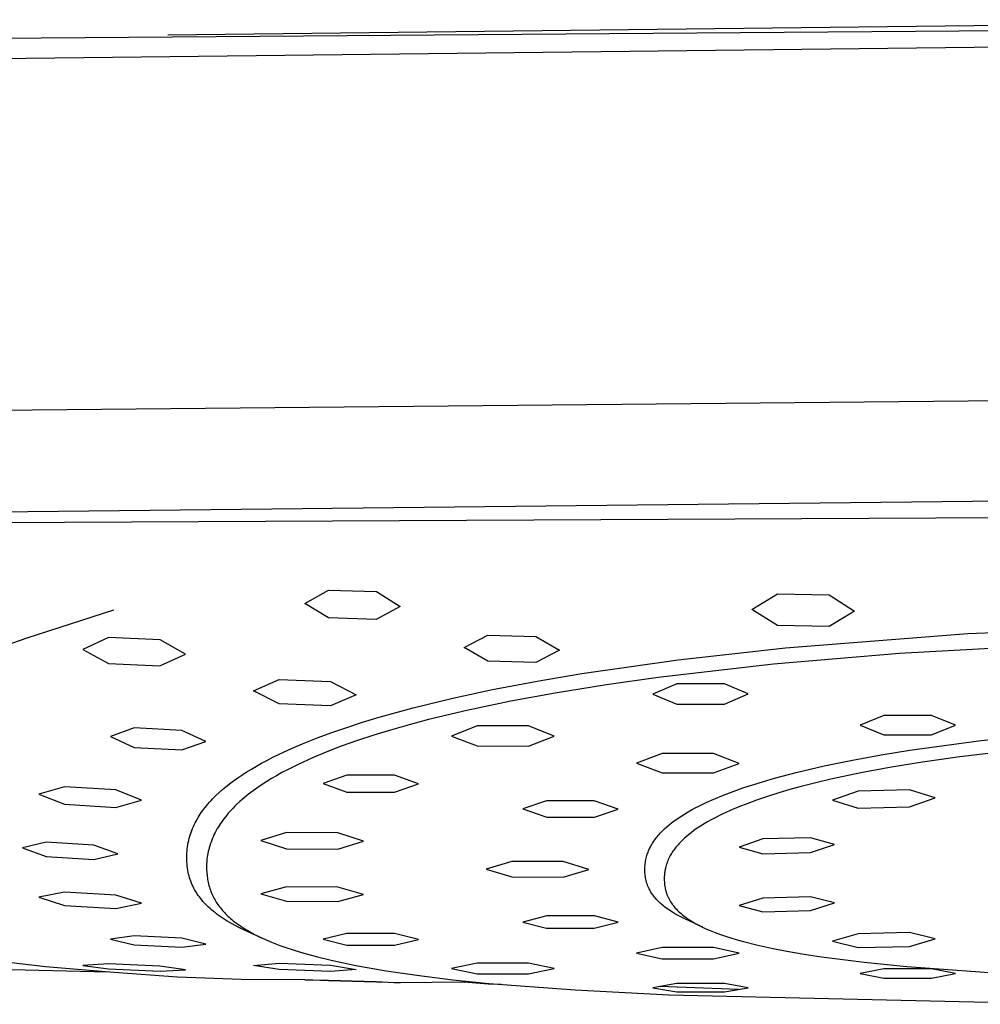
# Model space of a CAD drawing. Units: millimetres. Extents: x -605 to 512, y -1424 to 1613.
# Drawn here: x 220 to 273, y 1502 to 1556 of the extents above; entities that cross this region are included whole.
import ezdxf

# ---------------------------------------------------------------- set-up
doc = ezdxf.new("R2010")
doc.units = ezdxf.units.MM
doc.header["$MEASUREMENT"] = 0
doc.layers.add('Default', color=7, linetype='Continuous', true_color=0x000000)

msp = doc.modelspace()

# ---------------------------------------------------------------- linework, layer by layer
at = {"layer": 'Default', "color": 7, "true_color": 0xffffff}
for p, q in [((228.538, 1555.004), (300.009, 1555.835)), ((214.17, 1554.797), (279.41, 1555.295)), ((279.401, 1554.399), (195.372, 1553.434)), ((279.41, 1535.094), (202.6, 1534.344)), ((198.206, 1528.762), (279.456, 1529.648)), ((320.931, 1528.892), (187.377, 1528.217)), ((236.01, 1523.979), (237.309, 1524.709)), ((237.309, 1524.709), (239.921, 1524.633)), ((239.921, 1524.633), (241.21, 1523.823)), ((260.41, 1523.654), (261.808, 1524.504)), ((261.808, 1524.504), (264.62, 1524.461)), ((264.62, 1524.461), (266.01, 1523.563)), ((220.866, 1522.114), (225.603, 1523.64)), ((237.299, 1523.191), (236.01, 1523.979)), ((241.21, 1523.823), (239.91, 1523.107)), ((261.799, 1522.782), (260.41, 1523.654)), ((239.91, 1523.107), (237.299, 1523.191)), ((266.01, 1523.563), (264.613, 1522.733)), ((264.613, 1522.733), (261.799, 1522.782)), ((272.181, 1522.341), (282.707, 1522.812)), ((216.176, 1520.448), (220.866, 1522.114)), ((225.311, 1522.128), (223.91, 1521.476)), ((228.117, 1522.007), (225.311, 1522.128)), ((229.51, 1521.226), (228.117, 1522.007)), ((244.71, 1521.576), (246.007, 1522.259)), ((246.007, 1522.259), (248.614, 1522.187)), ((248.614, 1522.187), (249.91, 1521.429)), ((262.246, 1521.56), (272.181, 1522.341)), ((223.91, 1521.476), (225.303, 1520.716)), ((246.005, 1520.838), (244.71, 1521.576)), ((249.91, 1521.429), (248.612, 1520.762)), ((256.392, 1520.912), (262.246, 1521.56)), ((279.073, 1521.845), (268.468, 1521.259)), ((228.109, 1520.585), (229.51, 1521.226)), ((251.129, 1520.165), (256.392, 1520.912)), ((268.468, 1521.259), (261.593, 1520.669)), ((225.303, 1520.716), (228.109, 1520.585)), ((248.612, 1520.762), (246.005, 1520.838)), ((261.593, 1520.669), (255.289, 1519.946)), ((233.21, 1519.222), (234.609, 1519.838)), ((234.609, 1519.838), (237.412, 1519.726)), ((248.69, 1519.752), (251.129, 1520.165)), ((255.289, 1519.946), (252.476, 1519.55)), ((237.412, 1519.726), (238.81, 1518.994)), ((244.086, 1518.819), (246.26, 1519.288)), ((246.26, 1519.288), (248.69, 1519.752)), ((252.476, 1519.55), (249.672, 1519.098)), ((256.309, 1519.597), (255.01, 1519.037)), ((258.911, 1519.603), (256.309, 1519.597)), ((260.21, 1519.047), (258.911, 1519.603)), ((234.607, 1518.509), (233.21, 1519.222)), ((238.81, 1518.994), (237.411, 1518.391)), ((241.926, 1518.292), (244.086, 1518.819)), ((249.672, 1519.098), (247.253, 1518.653)), ((255.01, 1519.037), (256.308, 1518.491)), ((258.911, 1518.495), (260.21, 1519.047)), ((237.411, 1518.391), (234.607, 1518.509)), ((240.075, 1517.781), (241.926, 1518.292)), ((247.253, 1518.653), (244.846, 1518.147)), ((256.308, 1518.491), (258.911, 1518.495)), ((239.157, 1517.502), (240.075, 1517.781)), ((244.846, 1518.147), (242.754, 1517.645)), ((267.609, 1517.87), (266.31, 1517.337)), ((270.21, 1517.873), (267.609, 1517.87)), ((271.51, 1517.342), (270.21, 1517.873)), ((226.71, 1517.193), (225.41, 1516.725)), ((229.311, 1517.059), (226.71, 1517.193)), ((237.494, 1516.945), (238.244, 1517.205)), ((238.244, 1517.205), (239.157, 1517.502)), ((241.715, 1517.369), (240.681, 1517.075)), ((242.754, 1517.645), (241.715, 1517.369)), ((245.409, 1517.306), (244.01, 1516.752)), ((248.21, 1517.307), (245.409, 1517.306)), ((249.61, 1516.752), (248.21, 1517.307)), ((266.31, 1517.337), (267.609, 1516.816)), ((270.211, 1516.818), (271.51, 1517.342)), ((225.41, 1516.725), (226.708, 1516.132)), ((230.61, 1516.455), (229.311, 1517.059)), ((236.011, 1516.376), (236.749, 1516.669)), ((236.749, 1516.669), (237.494, 1516.945)), ((239.783, 1516.8), (238.891, 1516.507)), ((240.681, 1517.075), (239.783, 1516.8)), ((244.01, 1516.752), (245.409, 1516.208)), ((248.211, 1516.206), (249.61, 1516.752)), ((267.609, 1516.816), (270.211, 1516.818)), ((272.775, 1516.492), (276.762, 1516.917)), ((226.708, 1516.132), (229.309, 1515.995)), ((229.309, 1515.995), (230.61, 1516.455)), ((234.607, 1515.753), (235.281, 1516.064)), ((235.281, 1516.064), (236.011, 1516.376)), ((238.007, 1516.192), (237.132, 1515.854)), ((238.891, 1516.507), (238.007, 1516.192)), ((245.409, 1516.208), (248.211, 1516.206)), ((269.016, 1515.978), (272.775, 1516.492)), ((233.944, 1515.42), (234.274, 1515.59)), ((234.274, 1515.59), (234.607, 1515.753)), ((236.406, 1515.549), (235.69, 1515.222)), ((237.132, 1515.854), (236.406, 1515.549)), ((255.509, 1515.792), (254.11, 1515.262)), ((258.31, 1515.792), (255.509, 1515.792)), ((259.71, 1515.26), (258.31, 1515.792)), ((265.9, 1515.438), (267.456, 1515.723)), ((267.456, 1515.723), (269.016, 1515.978)), ((271.742, 1515.608), (269.713, 1515.321)), ((273.776, 1515.858), (271.742, 1515.608)), ((233.098, 1514.945), (233.377, 1515.109)), ((233.377, 1515.109), (233.659, 1515.267)), ((233.659, 1515.267), (233.944, 1515.42)), ((235.69, 1515.222), (235.071, 1514.915)), ((254.11, 1515.262), (255.509, 1514.74)), ((258.31, 1514.739), (259.71, 1515.26)), ((262.819, 1514.762), (264.355, 1515.121)), ((264.355, 1515.121), (265.9, 1515.438)), ((268.024, 1515.047), (266.341, 1514.736)), ((269.713, 1515.321), (268.024, 1515.047)), ((232.126, 1514.303), (232.355, 1514.466)), ((232.355, 1514.466), (232.587, 1514.623)), ((232.587, 1514.623), (232.823, 1514.776)), ((232.823, 1514.776), (233.098, 1514.945)), ((234.464, 1514.584), (234.204, 1514.433)), ((234.766, 1514.753), (234.464, 1514.584)), ((235.071, 1514.915), (234.766, 1514.753)), ((238.31, 1514.618), (237.01, 1514.154)), ((240.91, 1514.61), (238.31, 1514.618)), ((242.21, 1514.138), (240.91, 1514.61)), ((255.509, 1514.74), (258.31, 1514.739)), ((261.041, 1514.276), (261.631, 1514.447)), ((261.631, 1514.447), (262.819, 1514.762)), ((266.341, 1514.736), (264.712, 1514.392)), ((222.91, 1513.985), (221.51, 1513.585)), ((225.71, 1513.821), (222.91, 1513.985)), ((231.524, 1513.827), (231.711, 1513.983)), ((231.711, 1513.983), (231.902, 1514.135)), ((231.902, 1514.135), (232.126, 1514.303)), ((233.446, 1513.946), (233.195, 1513.767)), ((233.695, 1514.114), (233.446, 1513.946)), ((233.948, 1514.276), (233.695, 1514.114)), ((234.204, 1514.433), (233.948, 1514.276)), ((237.01, 1514.154), (238.309, 1513.69)), ((240.91, 1513.681), (242.21, 1514.138)), ((259.381, 1513.728), (259.916, 1513.917)), ((259.916, 1513.917), (260.454, 1514.095)), ((260.454, 1514.095), (261.041, 1514.276)), ((263.095, 1513.995), (262.481, 1513.827)), ((263.901, 1514.201), (263.095, 1513.995)), ((264.712, 1514.392), (263.901, 1514.201)), ((221.51, 1513.585), (222.909, 1513.025)), ((227.11, 1513.255), (225.71, 1513.821)), ((230.986, 1513.321), (231.164, 1513.5)), ((231.164, 1513.5), (231.342, 1513.666)), ((231.342, 1513.666), (231.524, 1513.827)), ((232.71, 1513.387), (232.593, 1513.287)), ((232.95, 1513.581), (232.71, 1513.387)), ((233.195, 1513.767), (232.95, 1513.581)), ((238.309, 1513.69), (240.91, 1513.681)), ((258.328, 1513.309), (258.852, 1513.526)), ((258.852, 1513.526), (259.381, 1513.728)), ((261.264, 1513.456), (260.662, 1513.251)), ((261.871, 1513.648), (261.264, 1513.456)), ((262.481, 1513.827), (261.871, 1513.648)), ((266.21, 1513.744), (264.81, 1513.246)), ((269.01, 1513.806), (266.21, 1513.744)), ((270.41, 1513.373), (269.01, 1513.806)), ((269.01, 1512.883), (270.41, 1513.373)), ((222.909, 1513.025), (225.709, 1512.86)), ((225.709, 1512.86), (227.11, 1513.255)), ((230.495, 1512.748), (230.572, 1512.848)), ((230.572, 1512.848), (230.651, 1512.946)), ((230.651, 1512.946), (230.732, 1513.042)), ((230.732, 1513.042), (230.815, 1513.137)), ((230.815, 1513.137), (230.9, 1513.23)), ((230.9, 1513.23), (230.986, 1513.321)), ((232.101, 1512.823), (232.011, 1512.728)), ((232.193, 1512.916), (232.101, 1512.823)), ((232.286, 1513.007), (232.193, 1512.916)), ((232.477, 1513.185), (232.286, 1513.007)), ((232.593, 1513.287), (232.477, 1513.185)), ((249.209, 1513.215), (247.91, 1512.77)), ((251.81, 1513.21), (249.209, 1513.215)), ((253.11, 1512.759), (251.81, 1513.21)), ((257.119, 1512.721), (257.316, 1512.828)), ((257.316, 1512.828), (257.515, 1512.93)), ((257.515, 1512.93), (257.919, 1513.126)), ((257.919, 1513.126), (258.328, 1513.309)), ((259.697, 1512.885), (259.222, 1512.684)), ((260.177, 1513.074), (259.697, 1512.885)), ((260.662, 1513.251), (260.177, 1513.074)), ((264.81, 1513.246), (266.209, 1512.819)), ((266.209, 1512.819), (269.01, 1512.883)), ((230.136, 1512.204), (230.19, 1512.298)), ((230.19, 1512.298), (230.248, 1512.39)), ((230.248, 1512.39), (230.307, 1512.482)), ((230.307, 1512.482), (230.368, 1512.572)), ((230.368, 1512.572), (230.43, 1512.661)), ((230.43, 1512.661), (230.495, 1512.748)), ((231.683, 1512.346), (231.614, 1512.258)), ((231.753, 1512.434), (231.683, 1512.346)), ((231.837, 1512.534), (231.753, 1512.434)), ((231.923, 1512.632), (231.837, 1512.534)), ((232.011, 1512.728), (231.923, 1512.632)), ((247.91, 1512.77), (249.21, 1512.326)), ((249.21, 1512.326), (251.811, 1512.32)), ((251.811, 1512.32), (253.11, 1512.759)), ((256.302, 1512.215), (256.444, 1512.311)), ((256.444, 1512.311), (256.587, 1512.405)), ((256.587, 1512.405), (256.732, 1512.495)), ((256.732, 1512.495), (256.924, 1512.61)), ((256.924, 1512.61), (257.119, 1512.721)), ((258.753, 1512.468), (258.369, 1512.276)), ((259.222, 1512.684), (258.753, 1512.468)), ((229.89, 1511.705), (229.935, 1511.808)), ((229.935, 1511.808), (229.982, 1511.911)), ((229.982, 1511.911), (230.032, 1512.012)), ((230.032, 1512.012), (230.083, 1512.108)), ((230.083, 1512.108), (230.136, 1512.204)), ((231.298, 1511.794), (231.241, 1511.697)), ((231.357, 1511.889), (231.298, 1511.794)), ((231.419, 1511.983), (231.357, 1511.889)), ((231.482, 1512.076), (231.419, 1511.983)), ((231.547, 1512.168), (231.482, 1512.076)), ((231.614, 1512.258), (231.547, 1512.168)), ((255.637, 1511.679), (255.764, 1511.794)), ((255.764, 1511.794), (255.894, 1511.905)), ((255.894, 1511.905), (256.027, 1512.011)), ((256.027, 1512.011), (256.163, 1512.115)), ((256.163, 1512.115), (256.302, 1512.215)), ((257.611, 1511.839), (257.426, 1511.717)), ((257.8, 1511.957), (257.611, 1511.839)), ((257.992, 1512.07), (257.8, 1511.957)), ((258.179, 1512.175), (257.992, 1512.07)), ((258.369, 1512.276), (258.179, 1512.175)), ((229.71, 1511.171), (229.74, 1511.28)), ((229.74, 1511.28), (229.773, 1511.387)), ((229.773, 1511.387), (229.809, 1511.494)), ((229.809, 1511.494), (229.848, 1511.6)), ((229.848, 1511.6), (229.89, 1511.705)), ((231.028, 1511.286), (230.982, 1511.18)), ((231.078, 1511.391), (231.028, 1511.286)), ((231.13, 1511.494), (231.078, 1511.391)), ((231.184, 1511.596), (231.13, 1511.494)), ((231.241, 1511.697), (231.184, 1511.596)), ((235.01, 1511.484), (233.61, 1511.044)), ((237.81, 1511.469), (235.01, 1511.484)), ((239.21, 1511.013), (237.81, 1511.469)), ((255.188, 1511.193), (255.24, 1511.257)), ((255.24, 1511.257), (255.293, 1511.321)), ((255.293, 1511.321), (255.347, 1511.383)), ((255.347, 1511.383), (255.403, 1511.444)), ((255.403, 1511.444), (255.46, 1511.505)), ((255.46, 1511.505), (255.518, 1511.564)), ((255.518, 1511.564), (255.637, 1511.679)), ((256.799, 1511.238), (256.729, 1511.175)), ((256.944, 1511.359), (256.799, 1511.238)), ((257.092, 1511.476), (256.944, 1511.359)), ((257.243, 1511.589), (257.092, 1511.476)), ((257.426, 1511.717), (257.243, 1511.589)), ((221.91, 1510.959), (220.61, 1510.648)), ((224.51, 1510.8), (221.91, 1510.959)), ((225.81, 1510.331), (224.51, 1510.8)), ((229.604, 1510.589), (229.618, 1510.706)), ((229.618, 1510.706), (229.636, 1510.823)), ((229.636, 1510.823), (229.657, 1510.94)), ((229.657, 1510.94), (229.682, 1511.056)), ((229.682, 1511.056), (229.71, 1511.171)), ((230.827, 1510.755), (230.797, 1510.654)), ((230.859, 1510.856), (230.827, 1510.755)), ((230.897, 1510.965), (230.859, 1510.856)), ((230.938, 1511.073), (230.897, 1510.965)), ((230.982, 1511.18), (230.938, 1511.073)), ((233.61, 1511.044), (235.009, 1510.595)), ((237.809, 1510.579), (239.21, 1511.013)), ((254.846, 1510.654), (254.876, 1510.712)), ((254.876, 1510.712), (254.91, 1510.775)), ((254.91, 1510.775), (254.946, 1510.837)), ((254.946, 1510.837), (254.983, 1510.899)), ((254.983, 1510.899), (255.021, 1510.959)), ((255.021, 1510.959), (255.061, 1511.019)), ((255.061, 1511.019), (255.102, 1511.078)), ((255.102, 1511.078), (255.144, 1511.136)), ((255.144, 1511.136), (255.188, 1511.193)), ((256.274, 1510.698), (256.223, 1510.635)), ((256.325, 1510.76), (256.274, 1510.698)), ((256.378, 1510.821), (256.325, 1510.76)), ((256.432, 1510.881), (256.378, 1510.821)), ((256.487, 1510.94), (256.432, 1510.881)), ((256.543, 1510.998), (256.487, 1510.94)), ((256.659, 1511.111), (256.543, 1510.998)), ((256.729, 1511.175), (256.659, 1511.111)), ((261.01, 1511.135), (259.71, 1510.689)), ((259.71, 1510.689), (261.009, 1510.32)), ((263.61, 1511.205), (261.01, 1511.135)), ((264.91, 1510.829), (263.61, 1511.205)), ((263.61, 1510.39), (264.91, 1510.829)), ((220.61, 1510.648), (221.91, 1510.178)), ((221.91, 1510.178), (224.509, 1510.02)), ((224.509, 1510.02), (225.81, 1510.331)), ((229.579, 1510.119), (229.58, 1510.234)), ((229.58, 1510.234), (229.585, 1510.352)), ((229.585, 1510.352), (229.593, 1510.471)), ((229.593, 1510.471), (229.604, 1510.589)), ((230.691, 1510.139), (230.678, 1510.034)), ((230.707, 1510.243), (230.691, 1510.139)), ((230.725, 1510.346), (230.707, 1510.243)), ((230.746, 1510.45), (230.725, 1510.346)), ((230.77, 1510.552), (230.746, 1510.45)), ((230.797, 1510.654), (230.77, 1510.552)), ((235.009, 1510.595), (237.809, 1510.579)), ((254.639, 1510.084), (254.658, 1510.16)), ((254.658, 1510.16), (254.679, 1510.236)), ((254.679, 1510.236), (254.699, 1510.298)), ((254.699, 1510.298), (254.72, 1510.358)), ((254.72, 1510.358), (254.742, 1510.419)), ((254.742, 1510.419), (254.766, 1510.479)), ((254.766, 1510.479), (254.791, 1510.538)), ((254.791, 1510.538), (254.818, 1510.596)), ((254.818, 1510.596), (254.846, 1510.654)), ((255.919, 1510.164), (255.882, 1510.09)), ((255.952, 1510.226), (255.919, 1510.164)), ((255.987, 1510.287), (255.952, 1510.226)), ((256.023, 1510.347), (255.987, 1510.287)), ((256.061, 1510.406), (256.023, 1510.347)), ((256.099, 1510.465), (256.061, 1510.406)), ((256.14, 1510.522), (256.099, 1510.465)), ((256.181, 1510.579), (256.14, 1510.522)), ((256.223, 1510.635), (256.181, 1510.579)), ((261.009, 1510.32), (263.61, 1510.39)), ((229.58, 1510.004), (229.579, 1510.119)), ((229.584, 1509.889), (229.58, 1510.004)), ((229.592, 1509.774), (229.584, 1509.889)), ((229.603, 1509.66), (229.592, 1509.774)), ((229.617, 1509.546), (229.603, 1509.66)), ((230.657, 1509.688), (230.656, 1509.603)), ((230.656, 1509.603), (230.658, 1509.518)), ((230.659, 1509.775), (230.657, 1509.688)), ((230.664, 1509.861), (230.659, 1509.775)), ((230.67, 1509.948), (230.664, 1509.861)), ((230.678, 1510.034), (230.67, 1509.948)), ((247.31, 1509.906), (245.91, 1509.487)), ((250.11, 1509.898), (247.31, 1509.906)), ((251.51, 1509.47), (250.11, 1509.898)), ((254.571, 1509.54), (254.574, 1509.616)), ((254.574, 1509.616), (254.579, 1509.695)), ((254.579, 1509.695), (254.587, 1509.773)), ((254.587, 1509.773), (254.596, 1509.851)), ((254.596, 1509.851), (254.608, 1509.929)), ((254.608, 1509.929), (254.622, 1510.007)), ((254.622, 1510.007), (254.639, 1510.084)), ((255.71, 1509.626), (255.69, 1509.546)), ((255.732, 1509.706), (255.71, 1509.626)), ((255.757, 1509.784), (255.732, 1509.706)), ((255.785, 1509.862), (255.757, 1509.784)), ((255.815, 1509.939), (255.785, 1509.862)), ((255.847, 1510.015), (255.815, 1509.939)), ((255.882, 1510.09), (255.847, 1510.015)), ((229.635, 1509.432), (229.617, 1509.546)), ((229.656, 1509.32), (229.635, 1509.432)), ((229.678, 1509.219), (229.656, 1509.32)), ((229.703, 1509.12), (229.678, 1509.219)), ((229.732, 1509.021), (229.703, 1509.12)), ((230.658, 1509.518), (230.66, 1509.432)), ((230.66, 1509.432), (230.665, 1509.347)), ((230.665, 1509.347), (230.671, 1509.263)), ((230.671, 1509.263), (230.679, 1509.178)), ((230.679, 1509.178), (230.688, 1509.094)), ((230.688, 1509.094), (230.699, 1509.01)), ((245.91, 1509.487), (247.31, 1509.066)), ((247.31, 1509.066), (250.11, 1509.058)), ((250.11, 1509.058), (251.51, 1509.47)), ((254.57, 1509.464), (254.571, 1509.54)), ((254.57, 1509.388), (254.57, 1509.464)), ((254.573, 1509.312), (254.57, 1509.388)), ((254.579, 1509.237), (254.573, 1509.312)), ((254.586, 1509.161), (254.579, 1509.237)), ((254.596, 1509.086), (254.586, 1509.161)), ((254.608, 1509.011), (254.596, 1509.086)), ((255.629, 1509.091), (255.627, 1509.017)), ((255.632, 1509.149), (255.629, 1509.091)), ((255.637, 1509.206), (255.632, 1509.149)), ((255.642, 1509.263), (255.637, 1509.206)), ((255.649, 1509.32), (255.642, 1509.263)), ((255.657, 1509.377), (255.649, 1509.32)), ((255.667, 1509.433), (255.657, 1509.377)), ((255.678, 1509.49), (255.667, 1509.433)), ((255.69, 1509.546), (255.678, 1509.49)), ((229.763, 1508.923), (229.732, 1509.021)), ((229.797, 1508.827), (229.763, 1508.923)), ((229.834, 1508.731), (229.797, 1508.827)), ((229.874, 1508.636), (229.834, 1508.731)), ((229.916, 1508.543), (229.874, 1508.636)), ((229.959, 1508.458), (229.916, 1508.543)), ((230.699, 1509.01), (230.712, 1508.927)), ((230.712, 1508.927), (230.727, 1508.843)), ((230.727, 1508.843), (230.744, 1508.76)), ((230.744, 1508.76), (230.763, 1508.678)), ((230.763, 1508.678), (230.784, 1508.594)), ((230.784, 1508.594), (230.807, 1508.511)), ((254.623, 1508.935), (254.608, 1509.011)), ((254.64, 1508.859), (254.623, 1508.935)), ((254.66, 1508.784), (254.64, 1508.859)), ((254.683, 1508.71), (254.66, 1508.784)), ((254.708, 1508.637), (254.683, 1508.71)), ((254.735, 1508.564), (254.708, 1508.637)), ((254.765, 1508.493), (254.735, 1508.564)), ((255.627, 1509.017), (255.627, 1508.943)), ((255.627, 1508.943), (255.628, 1508.868)), ((255.628, 1508.868), (255.632, 1508.794)), ((255.632, 1508.794), (255.638, 1508.71)), ((255.638, 1508.71), (255.647, 1508.626)), ((255.647, 1508.626), (255.659, 1508.543)), ((255.659, 1508.543), (255.673, 1508.461)), ((222.909, 1508.234), (221.51, 1507.953)), ((225.709, 1508.069), (222.909, 1508.234)), ((227.11, 1507.623), (225.709, 1508.069)), ((230.003, 1508.374), (229.959, 1508.458)), ((230.051, 1508.291), (230.003, 1508.374)), ((230.1, 1508.209), (230.051, 1508.291)), ((230.151, 1508.129), (230.1, 1508.209)), ((230.205, 1508.051), (230.151, 1508.129)), ((230.261, 1507.973), (230.205, 1508.051)), ((230.807, 1508.511), (230.833, 1508.429)), ((230.833, 1508.429), (230.861, 1508.347)), ((230.861, 1508.347), (230.891, 1508.266)), ((230.891, 1508.266), (230.922, 1508.186)), ((230.922, 1508.186), (230.957, 1508.107)), ((230.957, 1508.107), (230.993, 1508.028)), ((230.993, 1508.028), (231.026, 1507.96)), ((235.009, 1508.524), (233.61, 1508.133)), ((233.61, 1508.133), (235.01, 1507.733)), ((237.809, 1508.508), (235.009, 1508.524)), ((239.21, 1508.102), (237.809, 1508.508)), ((237.81, 1507.718), (239.21, 1508.102)), ((254.781, 1508.457), (254.765, 1508.493)), ((254.798, 1508.422), (254.781, 1508.457)), ((254.829, 1508.36), (254.798, 1508.422)), ((254.862, 1508.299), (254.829, 1508.36)), ((254.897, 1508.24), (254.862, 1508.299)), ((254.933, 1508.181), (254.897, 1508.24)), ((254.971, 1508.123), (254.933, 1508.181)), ((255.011, 1508.066), (254.971, 1508.123)), ((255.052, 1508.011), (255.011, 1508.066)), ((255.095, 1507.957), (255.052, 1508.011)), ((255.673, 1508.461), (255.681, 1508.419)), ((255.681, 1508.419), (255.69, 1508.378)), ((255.69, 1508.378), (255.7, 1508.338)), ((255.7, 1508.338), (255.71, 1508.297)), ((255.71, 1508.297), (255.721, 1508.257)), ((255.721, 1508.257), (255.733, 1508.216)), ((255.733, 1508.216), (255.746, 1508.177)), ((255.746, 1508.177), (255.76, 1508.137)), ((255.76, 1508.137), (255.773, 1508.099)), ((255.773, 1508.099), (255.788, 1508.062)), ((255.788, 1508.062), (255.803, 1508.025)), ((255.803, 1508.025), (255.819, 1507.988)), ((255.819, 1507.988), (255.835, 1507.951)), ((221.51, 1507.953), (222.91, 1507.513)), ((222.91, 1507.513), (225.71, 1507.349)), ((225.71, 1507.349), (227.11, 1507.623)), ((230.318, 1507.897), (230.261, 1507.973)), ((230.388, 1507.811), (230.318, 1507.897)), ((230.459, 1507.727), (230.388, 1507.811)), ((230.533, 1507.644), (230.459, 1507.727)), ((230.609, 1507.564), (230.533, 1507.644)), ((230.687, 1507.485), (230.609, 1507.564)), ((230.767, 1507.409), (230.687, 1507.485)), ((231.026, 1507.96), (231.062, 1507.892)), ((231.062, 1507.892), (231.099, 1507.825)), ((231.099, 1507.825), (231.137, 1507.759)), ((231.137, 1507.759), (231.177, 1507.694)), ((231.177, 1507.694), (231.219, 1507.629)), ((231.219, 1507.629), (231.262, 1507.566)), ((231.262, 1507.566), (231.306, 1507.503)), ((231.306, 1507.503), (231.356, 1507.435)), ((235.01, 1507.733), (237.81, 1507.718)), ((255.143, 1507.9), (255.095, 1507.957)), ((255.191, 1507.845), (255.143, 1507.9)), ((255.242, 1507.791), (255.191, 1507.845)), ((255.293, 1507.739), (255.242, 1507.791)), ((255.346, 1507.687), (255.293, 1507.739)), ((255.4, 1507.637), (255.346, 1507.687)), ((255.455, 1507.588), (255.4, 1507.637)), ((255.511, 1507.54), (255.455, 1507.588)), ((255.578, 1507.485), (255.511, 1507.54)), ((255.645, 1507.432), (255.578, 1507.485)), ((255.835, 1507.951), (255.852, 1507.915)), ((255.852, 1507.915), (255.87, 1507.879)), ((255.87, 1507.879), (255.889, 1507.843)), ((255.889, 1507.843), (255.908, 1507.808)), ((255.908, 1507.808), (255.927, 1507.773)), ((255.927, 1507.773), (255.948, 1507.739)), ((255.948, 1507.739), (255.969, 1507.704)), ((255.969, 1507.704), (256.012, 1507.637)), ((256.012, 1507.637), (256.058, 1507.571)), ((256.058, 1507.571), (256.085, 1507.536)), ((256.085, 1507.536), (256.111, 1507.501)), ((256.111, 1507.501), (256.167, 1507.433)), ((261.009, 1507.912), (259.71, 1507.501)), ((259.71, 1507.501), (261.01, 1507.167)), ((263.61, 1507.983), (261.009, 1507.912)), ((264.91, 1507.641), (263.61, 1507.983)), ((263.61, 1507.236), (264.91, 1507.641)), ((230.849, 1507.334), (230.767, 1507.409)), ((230.932, 1507.261), (230.849, 1507.334)), ((231.032, 1507.176), (230.932, 1507.261)), ((231.135, 1507.095), (231.032, 1507.176)), ((231.239, 1507.015), (231.135, 1507.095)), ((231.345, 1506.938), (231.239, 1507.015)), ((231.452, 1506.864), (231.345, 1506.938)), ((231.356, 1507.435), (231.408, 1507.369)), ((231.408, 1507.369), (231.461, 1507.303)), ((231.461, 1507.303), (231.516, 1507.239)), ((231.516, 1507.239), (231.572, 1507.176)), ((231.572, 1507.176), (231.63, 1507.114)), ((231.63, 1507.114), (231.688, 1507.053)), ((231.688, 1507.053), (231.748, 1506.994)), ((231.748, 1506.994), (231.818, 1506.927)), ((231.818, 1506.927), (231.889, 1506.862)), ((249.21, 1506.939), (247.91, 1506.602)), ((251.811, 1506.933), (249.21, 1506.939)), ((253.11, 1506.591), (251.811, 1506.933)), ((255.714, 1507.379), (255.645, 1507.432)), ((255.784, 1507.328), (255.714, 1507.379)), ((255.855, 1507.279), (255.784, 1507.328)), ((255.927, 1507.23), (255.855, 1507.279)), ((256.073, 1507.137), (255.927, 1507.23)), ((256.245, 1507.035), (256.073, 1507.137)), ((256.167, 1507.433), (256.224, 1507.366)), ((256.224, 1507.366), (256.284, 1507.302)), ((256.42, 1506.939), (256.245, 1507.035)), ((256.284, 1507.302), (256.345, 1507.239)), ((256.345, 1507.239), (256.409, 1507.178)), ((256.409, 1507.178), (256.474, 1507.118)), ((256.598, 1506.847), (256.42, 1506.939)), ((256.474, 1507.118), (256.54, 1507.061)), ((256.54, 1507.061), (256.623, 1506.992)), ((256.623, 1506.992), (256.707, 1506.926)), ((256.707, 1506.926), (256.793, 1506.862)), ((261.01, 1507.167), (263.61, 1507.236)), ((231.561, 1506.791), (231.452, 1506.864)), ((231.671, 1506.72), (231.561, 1506.791)), ((231.783, 1506.651), (231.671, 1506.72)), ((232.013, 1506.517), (231.783, 1506.651)), ((231.889, 1506.862), (231.961, 1506.798)), ((231.961, 1506.798), (232.034, 1506.736)), ((232.247, 1506.39), (232.013, 1506.517)), ((232.034, 1506.736), (232.109, 1506.675)), ((232.109, 1506.675), (232.185, 1506.616)), ((232.185, 1506.616), (232.339, 1506.501)), ((232.485, 1506.27), (232.247, 1506.39)), ((232.339, 1506.501), (232.522, 1506.373)), ((247.91, 1506.602), (249.209, 1506.266)), ((251.81, 1506.262), (253.11, 1506.591)), ((256.778, 1506.761), (256.598, 1506.847)), ((257.733, 1506.314), (256.778, 1506.761)), ((256.793, 1506.862), (256.881, 1506.801)), ((256.881, 1506.801), (256.969, 1506.741)), ((256.969, 1506.741), (257.06, 1506.683)), ((257.06, 1506.683), (257.151, 1506.627)), ((257.151, 1506.627), (257.243, 1506.572)), ((257.243, 1506.572), (257.35, 1506.511)), ((257.35, 1506.511), (257.458, 1506.453)), ((257.458, 1506.453), (257.676, 1506.342)), ((226.708, 1505.858), (225.41, 1505.671)), ((229.309, 1505.721), (226.708, 1505.858)), ((232.725, 1506.155), (232.485, 1506.27)), ((232.522, 1506.373), (232.71, 1506.252)), ((232.71, 1506.252), (232.901, 1506.137)), ((233.717, 1505.699), (232.725, 1506.155)), ((232.901, 1506.137), (233.095, 1506.027)), ((233.095, 1506.027), (233.276, 1505.93)), ((233.276, 1505.93), (233.459, 1505.837)), ((238.309, 1505.98), (237.01, 1505.665)), ((240.91, 1505.971), (238.309, 1505.98)), ((242.21, 1505.648), (240.91, 1505.971)), ((249.209, 1506.266), (251.81, 1506.262)), ((257.676, 1506.342), (257.898, 1506.237)), ((257.898, 1506.237), (258.123, 1506.14)), ((258.123, 1506.14), (258.403, 1506.027)), ((258.403, 1506.027), (258.686, 1505.923)), ((258.686, 1505.923), (258.971, 1505.826)), ((266.209, 1505.966), (264.81, 1505.553)), ((269.01, 1506.03), (266.209, 1505.966)), ((270.41, 1505.68), (269.01, 1506.03)), ((225.41, 1505.671), (226.71, 1505.358)), ((226.71, 1505.358), (229.311, 1505.225)), ((230.61, 1505.4), (229.309, 1505.721)), ((229.311, 1505.225), (230.61, 1505.4)), ((233.459, 1505.837), (233.644, 1505.748)), ((233.644, 1505.748), (233.83, 1505.663)), ((233.83, 1505.663), (234.101, 1505.545)), ((234.101, 1505.545), (234.375, 1505.434)), ((234.375, 1505.434), (234.651, 1505.329)), ((234.651, 1505.329), (234.929, 1505.229)), ((237.01, 1505.665), (238.31, 1505.348)), ((238.31, 1505.348), (240.91, 1505.341)), ((240.91, 1505.341), (242.21, 1505.648)), ((258.971, 1505.826), (259.258, 1505.734)), ((259.258, 1505.734), (259.605, 1505.631)), ((259.605, 1505.631), (259.954, 1505.535)), ((259.954, 1505.535), (260.656, 1505.359)), ((260.656, 1505.359), (261.48, 1505.178)), ((264.81, 1505.553), (266.21, 1505.211)), ((269.01, 1505.273), (270.41, 1505.68)), ((234.929, 1505.229), (235.442, 1505.058)), ((235.442, 1505.058), (235.96, 1504.901)), ((235.96, 1504.901), (236.7, 1504.699)), ((255.509, 1505.22), (254.11, 1504.901)), ((254.11, 1504.901), (255.509, 1504.591)), ((258.31, 1505.218), (255.509, 1505.22)), ((259.71, 1504.899), (258.31, 1505.218)), ((258.31, 1504.591), (259.71, 1504.899)), ((261.48, 1505.178), (262.308, 1505.017)), ((262.308, 1505.017), (263.256, 1504.854)), ((263.256, 1504.854), (264.207, 1504.709)), ((266.21, 1505.211), (269.01, 1505.273)), ((221.86, 1504.163), (218.81, 1504.525)), ((225.303, 1504.315), (223.91, 1504.236)), ((223.91, 1504.236), (225.311, 1504.049)), ((228.109, 1504.186), (225.303, 1504.315)), ((233.21, 1504.235), (234.607, 1504.361)), ((234.609, 1504.01), (233.21, 1504.235)), ((234.607, 1504.361), (237.411, 1504.243)), ((236.7, 1504.699), (237.445, 1504.518)), ((237.411, 1504.243), (238.81, 1504.005)), ((237.445, 1504.518), (238.118, 1504.369)), ((238.118, 1504.369), (238.793, 1504.233)), ((238.793, 1504.233), (240.457, 1503.94)), ((245.409, 1504.365), (244.01, 1504.07)), ((248.211, 1504.363), (245.409, 1504.365)), ((249.61, 1504.069), (248.211, 1504.363)), ((255.509, 1504.591), (258.31, 1504.591)), ((264.207, 1504.709), (266.525, 1504.413)), ((266.525, 1504.413), (268.851, 1504.178)), ((216.5, 1504.091), (225.262, 1503.879)), ((224.921, 1503.903), (221.86, 1504.163)), ((225.603, 1503.854), (224.921, 1503.903)), ((225.311, 1504.049), (228.117, 1503.929)), ((229.067, 1503.599), (225.603, 1503.854)), ((229.51, 1503.987), (228.109, 1504.186)), ((228.117, 1503.929), (229.51, 1503.987)), ((237.412, 1503.898), (234.609, 1504.01)), ((238.81, 1504.005), (237.412, 1503.898)), ((240.457, 1503.94), (242.129, 1503.696)), ((242.129, 1503.696), (244.091, 1503.457)), ((244.01, 1504.07), (245.409, 1503.783)), ((245.409, 1503.783), (248.21, 1503.784)), ((248.21, 1503.784), (249.61, 1504.069)), ((267.609, 1504.047), (266.31, 1503.788)), ((266.31, 1503.788), (267.609, 1503.541)), ((270.211, 1504.049), (267.609, 1504.047)), ((268.851, 1504.178), (274.744, 1503.751)), ((270.21, 1503.544), (271.51, 1503.793)), ((271.51, 1503.793), (270.211, 1504.049)), ((232.537, 1503.463), (229.067, 1503.599)), ((236.01, 1503.446), (232.537, 1503.463)), ((236.01, 1503.446), (237.302, 1503.437)), ((237.306, 1503.396), (236.01, 1503.446)), ((237.302, 1503.437), (239.914, 1503.356)), ((239.917, 1503.323), (237.306, 1503.396)), ((239.914, 1503.356), (241.21, 1503.292)), ((241.21, 1503.292), (239.917, 1503.323)), ((244.71, 1503.314), (241.21, 1503.292)), ((244.091, 1503.457), (246.057, 1503.257)), ((244.71, 1503.314), (245.29, 1503.331)), ((246.01, 1503.216), (244.71, 1503.314)), ((246.723, 1503.197), (246.01, 1503.216)), ((246.057, 1503.257), (250.756, 1502.895)), ((256.308, 1503.244), (255.01, 1503.01)), ((258.911, 1503.248), (256.308, 1503.244)), ((260.21, 1503.02), (258.911, 1503.248)), ((267.609, 1503.541), (270.21, 1503.544)), ((250.756, 1502.895), (255.874, 1502.624)), ((255.01, 1503.01), (256.309, 1502.79)), ((259.681, 1502.928), (255.392, 1503.078)), ((255.874, 1502.624), (278.42, 1502.113)), ((256.309, 1502.79), (258.911, 1502.797)), ((258.911, 1502.797), (260.21, 1503.02))]:
    msp.add_line(p, q, dxfattribs=at)

doc.saveas('drawing.dxf')
